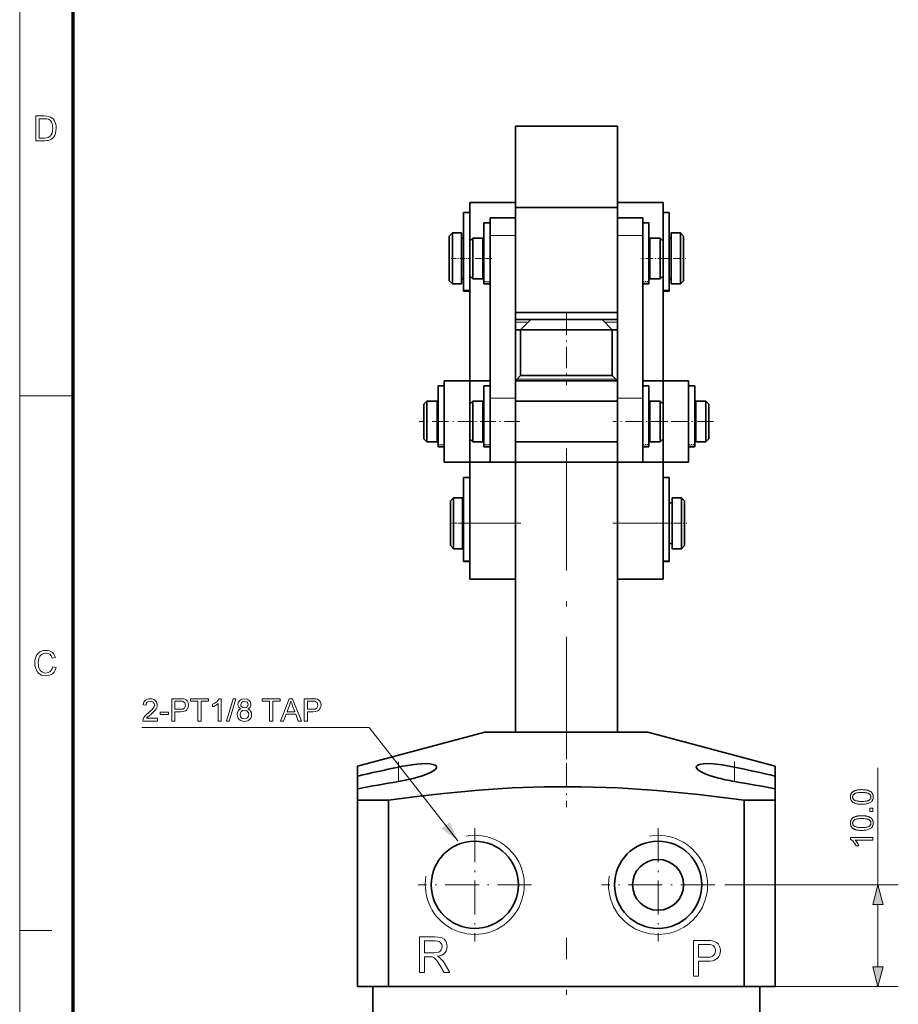
# Model space of a CAD drawing. Extents: x 8 to 406, y 8 to 280.
# Drawn here: x 8 to 94, y 84 to 181 of the extents above; entities that cross this region are included whole.
import ezdxf

# ---------------------------------------------------------------- set-up
doc = ezdxf.new("R2010")
doc.units = 0
doc.linetypes.add('DASHDOT', pattern=[18.5, 12, -3, 0.5, -3])

msp = doc.modelspace()

# ---------------------------------------------------------------- linework, layer by layer
at = {"color": 11, "lineweight": 13}
msp.add_line((7.5, 7.5), (7.5, 280.5), dxfattribs=at)
at = {"color": 150, "lineweight": 70}
msp.add_line((12.75, 12.75), (12.75, 275.25), dxfattribs=at)
at = {"color": 7, "lineweight": 35, "ltscale": 0.25}
for p, q in [((66.189, 170.478), (56.189, 170.478)), ((66.189, 162.478), (56.189, 162.478)), ((66.189, 152.169), (56.189, 152.169)), ((66.189, 145.478), (56.189, 145.478)), ((66.189, 143.478), (56.189, 143.478)), ((66.189, 139.478), (56.189, 139.478)), ((66.189, 137.478), (56.189, 137.478))]:
    msp.add_line(p, q, dxfattribs=at)
at = {"color": 7, "lineweight": 35, "ltscale": 0.200012}
for p, q in [((56.189, 162.478), (56.189, 170.478)), ((66.189, 162.478), (66.189, 170.478))]:
    msp.add_line(p, q, dxfattribs=at)
at = {"color": 7, "lineweight": 35, "ltscale": 0.094998}
msp.add_line((51.689, 159.179), (51.689, 162.978), dxfattribs=at)
at = {"color": 7, "lineweight": 35, "ltscale": 0.1125}
for p, q in [((51.689, 162.978), (56.189, 162.978)), ((66.189, 162.978), (70.689, 162.978)), ((56.689, 145.978), (56.689, 150.478)), ((65.689, 145.978), (65.689, 150.478)), ((51.689, 137.478), (56.189, 137.478)), ((70.689, 137.478), (66.189, 137.478)), ((51.689, 125.978), (56.189, 125.978)), ((66.189, 125.978), (70.689, 125.978))]:
    msp.add_line(p, q, dxfattribs=at)
at = {"color": 7, "lineweight": 35, "ltscale": 0.257728}
msp.add_line((56.189, 152.169), (56.189, 162.478), dxfattribs=at)
at = {"color": 7, "lineweight": 35, "ltscale": 0.037514}
msp.add_line((66.189, 161.478), (66.189, 162.978), dxfattribs=at)
at = {"color": 7, "lineweight": 35, "ltscale": 0.112118}
msp.add_line((66.189, 157.993), (66.189, 162.478), dxfattribs=at)
at = {"color": 7, "lineweight": 35, "ltscale": 0.110675}
msp.add_line((70.689, 158.551), (70.689, 162.978), dxfattribs=at)
at = {"color": 7, "lineweight": 35, "ltscale": 0.015}
for p, q in [((51.089, 161.978), (51.689, 161.978)), ((70.689, 161.978), (71.289, 161.978)), ((53.689, 160.978), (53.089, 160.978)), ((69.289, 160.978), (68.689, 160.978)), ((53.689, 154.985), (53.089, 154.985)), ((53.689, 154.985), (53.089, 154.985)), ((69.289, 154.985), (68.689, 154.985)), ((69.289, 154.985), (68.689, 154.985)), ((51.089, 154.278), (51.689, 154.278)), ((51.089, 154.278), (51.689, 154.278)), ((70.689, 154.278), (71.289, 154.278)), ((70.689, 154.278), (71.289, 154.278)), ((49.189, 144.978), (48.589, 144.978)), ((53.689, 144.978), (53.089, 144.978)), ((69.289, 144.978), (68.689, 144.978)), ((73.789, 144.978), (73.189, 144.978)), ((49.189, 138.985), (48.589, 138.985)), ((49.189, 138.985), (48.589, 138.985)), ((53.689, 138.985), (53.089, 138.985)), ((53.689, 138.985), (53.089, 138.985)), ((69.289, 138.985), (68.689, 138.985)), ((69.289, 138.985), (68.689, 138.985)), ((73.789, 138.985), (73.189, 138.985)), ((73.789, 138.985), (73.189, 138.985)), ((51.089, 135.978), (51.689, 135.978)), ((70.689, 135.978), (71.289, 135.978)), ((51.089, 127.724), (51.689, 127.724)), ((70.689, 127.724), (71.289, 127.724))]:
    msp.add_line(p, q, dxfattribs=at)
at = {"color": 7, "lineweight": 35, "ltscale": 0.190409}
for p, q in [((51.089, 154.362), (51.089, 161.978)), ((71.289, 154.362), (71.289, 161.978))]:
    msp.add_line(p, q, dxfattribs=at)
at = {"color": 7, "lineweight": 35, "ltscale": 0.043346}
for p, q in [((53.689, 159.744), (53.689, 161.478)), ((66.189, 159.744), (66.189, 161.478)), ((68.689, 159.744), (68.689, 161.478))]:
    msp.add_line(p, q, dxfattribs=at)
at = {"color": 7, "lineweight": 35, "ltscale": 0.0625}
for p, q in [((53.689, 161.478), (56.189, 161.478)), ((66.189, 161.478), (68.689, 161.478)), ((51.689, 145.478), (49.189, 145.478)), ((73.189, 145.478), (70.689, 145.478)), ((51.689, 137.478), (49.189, 137.478)), ((53.689, 137.478), (56.189, 137.478)), ((66.189, 137.478), (68.689, 137.478)), ((73.189, 137.478), (70.689, 137.478))]:
    msp.add_line(p, q, dxfattribs=at)
at = {"color": 7, "lineweight": 35, "ltscale": 0.100046}
msp.add_line((70.689, 157.977), (70.689, 161.978), dxfattribs=at)
at = {"color": 7, "lineweight": 35, "ltscale": 0.148096}
for p, q in [((53.089, 160.978), (53.089, 155.054)), ((68.689, 160.978), (68.689, 155.054)), ((69.289, 160.978), (69.289, 155.054)), ((48.589, 144.978), (48.589, 139.055)), ((49.189, 144.978), (49.189, 139.055)), ((53.089, 144.978), (53.089, 139.055)), ((68.689, 144.978), (68.689, 139.055)), ((69.289, 144.978), (69.289, 139.055)), ((73.189, 144.978), (73.189, 139.055)), ((73.789, 144.978), (73.789, 139.055))]:
    msp.add_line(p, q, dxfattribs=at)
at = {"color": 7, "lineweight": 35, "ltscale": 0.004723}
msp.add_line((71.289, 160.435), (71.289, 160.624), dxfattribs=at)
at = {"color": 7, "lineweight": 35, "ltscale": 0.010606}
for p, q in [((49.689, 159.678), (49.989, 159.978)), ((72.689, 159.678), (72.389, 159.978)), ((51.689, 155.778), (51.989, 155.478)), ((70.689, 155.778), (70.389, 155.478)), ((47.189, 143.178), (47.489, 143.478)), ((51.689, 143.178), (51.989, 143.478)), ((70.689, 143.178), (70.389, 143.478)), ((75.189, 143.178), (74.889, 143.478)), ((49.789, 133.678), (50.089, 133.978)), ((72.789, 133.678), (72.489, 133.978))]:
    msp.add_line(p, q, dxfattribs=at)
at = {"color": 7, "lineweight": 35, "ltscale": 0.103268}
for p, q in [((49.689, 159.678), (49.689, 155.548)), ((72.689, 159.678), (72.689, 155.548))]:
    msp.add_line(p, q, dxfattribs=at)
at = {"color": 7, "lineweight": 35, "ltscale": 0.11735}
for p, q in [((49.989, 159.978), (49.989, 155.284)), ((50.889, 159.978), (50.889, 155.284)), ((71.489, 159.978), (71.489, 155.284)), ((72.389, 159.978), (72.389, 155.284))]:
    msp.add_line(p, q, dxfattribs=at)
at = {"color": 7, "lineweight": 35, "ltscale": 0.0225}
for p, q in [((50.889, 159.978), (49.989, 159.978)), ((72.389, 159.978), (71.489, 159.978)), ((50.889, 154.978), (49.989, 154.978)), ((72.389, 154.978), (71.489, 154.978)), ((50.989, 133.978), (50.089, 133.978)), ((72.489, 133.978), (71.589, 133.978)), ((50.989, 128.978), (50.089, 128.978)), ((72.489, 128.978), (71.589, 128.978))]:
    msp.add_line(p, q, dxfattribs=at)
at = {"color": 7, "lineweight": 13, "ltscale": 0.0625}
for p, q in [((53.689, 159.744), (56.189, 159.744)), ((66.189, 159.744), (68.689, 159.744)), ((53.689, 143.745), (56.189, 143.745)), ((66.189, 143.745), (68.689, 143.745))]:
    msp.add_line(p, q, dxfattribs=at)
at = {"color": 7, "lineweight": 35, "ltscale": 0.399986}
for p, q in [((53.689, 143.745), (53.689, 159.744)), ((66.189, 143.745), (66.189, 159.744)), ((68.689, 143.745), (68.689, 159.744))]:
    msp.add_line(p, q, dxfattribs=at)
at = {"color": 7, "lineweight": 35, "ltscale": 0.003901}
for p, q in [((69.289, 159.884), (69.289, 159.728)), ((49.189, 143.885), (49.189, 143.729)), ((69.289, 143.885), (69.289, 143.729)), ((73.789, 143.885), (73.789, 143.729))]:
    msp.add_line(p, q, dxfattribs=at)
at = {"color": 7, "lineweight": 35, "ltscale": 0.020568}
for p, q in [((69.289, 158.906), (69.289, 159.728)), ((69.289, 142.906), (69.289, 143.729)), ((73.789, 142.906), (73.789, 143.729))]:
    msp.add_line(p, q, dxfattribs=at)
at = {"color": 7, "lineweight": 35, "ltscale": 0.026424}
msp.add_line((71.289, 159.378), (71.289, 160.435), dxfattribs=at)
at = {"color": 7, "lineweight": 35, "ltscale": 0.005}
for p, q in [((51.089, 159.478), (50.889, 159.478)), ((71.489, 159.478), (71.289, 159.478)), ((51.089, 155.478), (50.889, 155.478)), ((71.489, 155.478), (71.289, 155.478))]:
    msp.add_line(p, q, dxfattribs=at)
at = {"color": 7, "lineweight": 35, "ltscale": 0.010607}
for p, q in [((51.689, 159.178), (51.989, 159.478)), ((70.689, 159.178), (70.389, 159.478)), ((49.689, 155.278), (49.989, 154.978)), ((72.689, 155.278), (72.389, 154.978)), ((47.189, 139.778), (47.489, 139.478)), ((51.689, 139.778), (51.989, 139.478)), ((70.689, 139.778), (70.389, 139.478)), ((75.189, 139.778), (74.889, 139.478)), ((49.789, 129.278), (50.089, 128.978)), ((72.789, 129.278), (72.489, 128.978))]:
    msp.add_line(p, q, dxfattribs=at)
at = {"color": 7, "lineweight": 35, "ltscale": 0.052555}
for p, q in [((51.689, 157.076), (51.689, 159.178)), ((70.689, 157.076), (70.689, 159.178)), ((51.689, 141.076), (51.689, 143.178)), ((70.689, 141.076), (70.689, 143.178))]:
    msp.add_line(p, q, dxfattribs=at)
at = {"color": 7, "lineweight": 35, "ltscale": 0.061829}
for p, q in [((51.989, 157.005), (51.989, 159.478)), ((52.989, 157.005), (52.989, 159.478)), ((69.389, 157.005), (69.389, 159.478)), ((70.389, 157.005), (70.389, 159.478)), ((51.989, 141.005), (51.989, 143.478)), ((52.989, 141.005), (52.989, 143.478)), ((69.389, 141.005), (69.389, 143.478)), ((70.389, 141.005), (70.389, 143.478))]:
    msp.add_line(p, q, dxfattribs=at)
at = {"color": 7, "lineweight": 35, "ltscale": 0.025}
for p, q in [((51.989, 159.478), (52.989, 159.478)), ((69.389, 159.478), (70.389, 159.478)), ((51.989, 155.478), (52.989, 155.478)), ((69.389, 155.478), (70.389, 155.478)), ((48.489, 143.478), (47.489, 143.478)), ((51.989, 143.478), (52.989, 143.478)), ((69.389, 143.478), (70.389, 143.478)), ((74.889, 143.478), (73.889, 143.478)), ((48.489, 139.478), (47.489, 139.478)), ((51.989, 139.478), (52.989, 139.478)), ((69.389, 139.478), (70.389, 139.478)), ((74.889, 139.478), (73.889, 139.478))]:
    msp.add_line(p, q, dxfattribs=at)
at = {"color": 7, "lineweight": 35, "ltscale": 0.0025}
for p, q in [((52.989, 158.978), (53.089, 158.978)), ((69.289, 158.978), (69.389, 158.978)), ((52.989, 155.978), (53.089, 155.978)), ((69.289, 155.978), (69.389, 155.978)), ((48.589, 142.978), (48.489, 142.978)), ((52.989, 142.978), (53.089, 142.978)), ((69.289, 142.978), (69.389, 142.978)), ((73.889, 142.978), (73.789, 142.978)), ((48.589, 139.978), (48.489, 139.978)), ((52.989, 139.978), (53.089, 139.978)), ((69.289, 139.978), (69.389, 139.978)), ((73.889, 139.978), (73.789, 139.978)), ((51.089, 133.478), (50.989, 133.478)), ((51.089, 129.478), (50.989, 129.478))]:
    msp.add_line(p, q, dxfattribs=at)
at = {"color": 7, "lineweight": 35, "ltscale": 0.35621}
msp.add_line((56.189, 143.745), (56.189, 157.993), dxfattribs=at)
at = {"color": 7, "linetype": 'DASHDOT', "lineweight": 13, "ltscale": 0.042}
msp.add_line((51.229, 157.478), (49.549, 157.478), dxfattribs=at)
at = {"color": 7, "linetype": 'DASHDOT', "lineweight": 13, "ltscale": 0.018}
msp.add_line((51.029, 157.478), (51.749, 157.478), dxfattribs=at)
at = {"color": 7, "lineweight": 35, "ltscale": 0.032446}
for p, q in [((51.689, 155.778), (51.689, 157.076)), ((70.689, 155.778), (70.689, 157.076))]:
    msp.add_line(p, q, dxfattribs=at)
at = {"color": 7, "linetype": 'DASHDOT', "lineweight": 13, "ltscale": 0.051}
msp.add_line((53.859, 157.478), (51.819, 157.478), dxfattribs=at)
at = {"color": 7, "lineweight": 35, "ltscale": 0.038171}
for p, q in [((51.989, 155.478), (51.989, 157.005)), ((52.989, 155.478), (52.989, 157.005)), ((69.389, 155.478), (69.389, 157.005)), ((70.389, 155.478), (70.389, 157.005)), ((51.989, 139.478), (51.989, 141.005)), ((52.989, 139.478), (52.989, 141.005)), ((69.389, 139.478), (69.389, 141.005)), ((70.389, 139.478), (70.389, 141.005))]:
    msp.add_line(p, q, dxfattribs=at)
at = {"color": 7, "linetype": 'DASHDOT', "lineweight": 13, "ltscale": 0.060015}
msp.add_line((70.889, 157.478), (68.488, 157.478), dxfattribs=at)
at = {"color": 7, "linetype": 'DASHDOT', "lineweight": 13, "ltscale": 0.06}
msp.add_line((70.489, 157.478), (72.889, 157.478), dxfattribs=at)
at = {"color": 7, "lineweight": 35, "ltscale": 0.257469}
msp.add_line((51.689, 145.478), (51.689, 155.777), dxfattribs=at)
at = {"color": 7, "lineweight": 35, "ltscale": 0.257485}
msp.add_line((70.689, 145.478), (70.689, 155.778), dxfattribs=at)
at = {"color": 7, "lineweight": 35, "ltscale": 0.035384}
msp.add_line((70.689, 154.362), (70.689, 155.777), dxfattribs=at)
at = {"color": 7, "lineweight": 35, "ltscale": 0.006731}
for p, q in [((49.689, 155.548), (49.689, 155.278)), ((72.689, 155.548), (72.689, 155.278))]:
    msp.add_line(p, q, dxfattribs=at)
at = {"color": 7, "lineweight": 35, "ltscale": 0.00765}
for p, q in [((49.989, 155.284), (49.989, 154.978)), ((50.889, 155.284), (50.889, 154.978)), ((71.489, 155.284), (71.489, 154.978)), ((72.389, 155.284), (72.389, 154.978))]:
    msp.add_line(p, q, dxfattribs=at)
at = {"color": 7, "linetype": 'DASHDOT', "lineweight": 13, "ltscale": 0.018015}
for p, q in [((53.749, 155.21), (53.028, 155.21)), ((69.349, 155.21), (68.628, 155.21)), ((49.249, 139.21), (48.529, 139.21)), ((53.749, 139.21), (53.028, 139.21)), ((69.349, 139.21), (68.628, 139.21)), ((73.849, 139.21), (73.129, 139.21))]:
    msp.add_line(p, q, dxfattribs=at)
at = {"color": 7, "lineweight": 13, "ltscale": 0.015}
for p, q in [((53.689, 155.054), (53.089, 155.054)), ((69.289, 155.054), (68.689, 155.054)), ((51.089, 154.362), (51.689, 154.362)), ((70.689, 154.362), (71.289, 154.362)), ((49.189, 139.055), (48.589, 139.055)), ((53.689, 139.055), (53.089, 139.055)), ((69.289, 139.055), (68.689, 139.055)), ((73.789, 139.055), (73.189, 139.055)), ((51.089, 127.773), (51.689, 127.773)), ((70.689, 127.773), (71.289, 127.773))]:
    msp.add_line(p, q, dxfattribs=at)
at = {"color": 7, "lineweight": 35, "ltscale": 0.00173}
for p, q in [((53.089, 155.054), (53.089, 154.985)), ((68.689, 155.054), (68.689, 154.985)), ((69.289, 155.054), (69.289, 154.985)), ((48.589, 139.055), (48.589, 138.985)), ((49.189, 139.055), (49.189, 138.985)), ((53.089, 139.055), (53.089, 138.985)), ((68.689, 139.055), (68.689, 138.985)), ((69.289, 139.055), (69.289, 138.985)), ((73.189, 139.055), (73.189, 138.985)), ((73.789, 139.055), (73.789, 138.985))]:
    msp.add_line(p, q, dxfattribs=at)
at = {"color": 7, "lineweight": 35, "ltscale": 0.002114}
for p, q in [((51.089, 154.278), (51.089, 154.362)), ((70.689, 154.278), (70.689, 154.362)), ((71.289, 154.278), (71.289, 154.362))]:
    msp.add_line(p, q, dxfattribs=at)
at = {"color": 7, "lineweight": 35, "ltscale": 0.017269}
msp.add_line((56.189, 152.169), (56.189, 151.478), dxfattribs=at)
at = {"color": 7, "linetype": 'DASHDOT', "lineweight": 13, "ltscale": 0.175622}
msp.add_line((61.189, 152.064), (61.189, 145.039), dxfattribs=at)
at = {"color": 7, "lineweight": 35, "ltscale": 0.037516}
msp.add_line((57.689, 151.478), (56.189, 151.478), dxfattribs=at)
at = {"color": 7, "lineweight": 13, "ltscale": 0.031078}
msp.add_line((57.432, 151.221), (56.189, 151.221), dxfattribs=at)
at = {"color": 7, "lineweight": 35, "ltscale": 0.035355}
for p, q in [((57.689, 151.478), (56.689, 150.478)), ((64.689, 151.478), (65.689, 150.478))]:
    msp.add_line(p, q, dxfattribs=at)
at = {"color": 7, "lineweight": 35, "ltscale": 0.12945}
msp.add_line((62.867, 151.478), (57.689, 151.478), dxfattribs=at)
at = {"color": 7, "lineweight": 35, "ltscale": 0.04555}
msp.add_line((64.689, 151.478), (62.867, 151.478), dxfattribs=at)
at = {"color": 7, "lineweight": 35, "ltscale": 0.037484}
msp.add_line((66.189, 151.478), (64.689, 151.478), dxfattribs=at)
at = {"color": 7, "lineweight": 13, "ltscale": 0.031047}
msp.add_line((66.189, 151.221), (64.947, 151.221), dxfattribs=at)
at = {"color": 7, "lineweight": 35, "ltscale": 0.012516}
msp.add_line((56.689, 150.478), (56.189, 150.478), dxfattribs=at)
at = {"color": 7, "lineweight": 35, "ltscale": 0.166435}
for p, q in [((63.347, 150.478), (56.689, 150.478)), ((63.347, 145.978), (56.689, 145.978))]:
    msp.add_line(p, q, dxfattribs=at)
at = {"color": 7, "lineweight": 35, "ltscale": 0.058565}
for p, q in [((65.689, 150.478), (63.347, 150.478)), ((65.689, 145.978), (63.347, 145.978))]:
    msp.add_line(p, q, dxfattribs=at)
at = {"color": 7, "lineweight": 35, "ltscale": 0.012485}
msp.add_line((66.189, 150.478), (65.689, 150.478), dxfattribs=at)
at = {"color": 7, "lineweight": 35, "ltscale": 0.2}
for p, q in [((49.189, 145.478), (49.189, 137.478)), ((73.189, 145.478), (73.189, 137.478))]:
    msp.add_line(p, q, dxfattribs=at)
at = {"color": 7, "lineweight": 35, "ltscale": 0.049984}
msp.add_line((51.689, 145.478), (53.689, 145.478), dxfattribs=at)
at = {"color": 7, "lineweight": 35, "ltscale": 0.0575}
for p, q in [((51.689, 145.478), (51.689, 143.178)), ((70.689, 145.478), (70.689, 143.178)), ((70.689, 139.778), (70.689, 137.478))]:
    msp.add_line(p, q, dxfattribs=at)
at = {"color": 7, "lineweight": 35, "ltscale": 0.05}
for p, q in [((56.189, 145.478), (56.189, 143.478)), ((66.189, 143.478), (66.189, 145.478)), ((56.189, 139.478), (56.189, 137.478)), ((66.189, 137.478), (66.189, 139.478))]:
    msp.add_line(p, q, dxfattribs=at)
at = {"color": 7, "lineweight": 35, "ltscale": 0.0125}
for p, q in [((56.689, 145.978), (56.336, 145.625)), ((65.689, 145.978), (66.043, 145.625))]:
    msp.add_line(p, q, dxfattribs=at)
at = {"color": 7, "lineweight": 13, "ltscale": 0.179512}
msp.add_line((56.336, 145.625), (63.516, 145.625), dxfattribs=at)
at = {"color": 7, "lineweight": 13, "ltscale": 0.063166}
msp.add_line((66.043, 145.625), (63.516, 145.625), dxfattribs=at)
at = {"color": 7, "lineweight": 35, "ltscale": 0.050016}
msp.add_line((70.689, 145.478), (68.689, 145.478), dxfattribs=at)
at = {"color": 7, "lineweight": 35, "ltscale": 0.057498}
msp.add_line((70.689, 145.478), (70.689, 143.179), dxfattribs=at)
at = {"color": 7, "lineweight": 13, "ltscale": 0.13125}
msp.add_line((7.5, 144), (12.75, 144), dxfattribs=at)
at = {"color": 7, "lineweight": 35, "ltscale": 0.006234}
for p, q in [((47.189, 143.178), (47.189, 142.929)), ((75.189, 143.178), (75.189, 142.929))]:
    msp.add_line(p, q, dxfattribs=at)
at = {"color": 7, "lineweight": 35, "ltscale": 0.007334}
for p, q in [((47.489, 143.478), (47.489, 143.185)), ((48.489, 143.478), (48.489, 143.185)), ((49.189, 143.478), (49.189, 143.185)), ((73.889, 143.478), (73.889, 143.185)), ((74.889, 143.478), (74.889, 143.185))]:
    msp.add_line(p, q, dxfattribs=at)
at = {"color": 7, "lineweight": 35, "ltscale": 0.092666}
for p, q in [((47.489, 143.185), (47.489, 139.478)), ((48.489, 143.185), (48.489, 139.478)), ((49.189, 143.185), (49.189, 139.478)), ((73.889, 143.185), (73.889, 139.478)), ((74.889, 143.185), (74.889, 139.478))]:
    msp.add_line(p, q, dxfattribs=at)
at = {"color": 7, "lineweight": 35, "ltscale": 0.008801}
msp.add_line((49.189, 143.377), (49.189, 143.729), dxfattribs=at)
at = {"color": 7, "lineweight": 35, "ltscale": 0.156654}
for p, q in [((53.689, 137.478), (53.689, 143.745)), ((56.189, 137.478), (56.189, 143.745)), ((68.689, 137.478), (68.689, 143.745))]:
    msp.add_line(p, q, dxfattribs=at)
at = {"color": 7, "lineweight": 35, "ltscale": 0.1}
for p, q in [((56.189, 143.478), (56.189, 139.478)), ((66.189, 143.478), (66.189, 139.478))]:
    msp.add_line(p, q, dxfattribs=at)
at = {"color": 7, "lineweight": 35, "ltscale": 0.078766}
for p, q in [((47.189, 142.929), (47.189, 139.778)), ((75.189, 142.929), (75.189, 139.778))]:
    msp.add_line(p, q, dxfattribs=at)
at = {"color": 7, "linetype": 'DASHDOT', "lineweight": 13, "ltscale": 0.135}
for p, q in [((52.139, 141.478), (46.739, 141.478)), ((71.139, 141.478), (65.739, 141.478)), ((65.739, 131.478), (71.139, 131.478))]:
    msp.add_line(p, q, dxfattribs=at)
at = {"color": 7, "linetype": 'DASHDOT', "lineweight": 13, "ltscale": 0.126}
msp.add_line((56.609, 141.478), (51.569, 141.478), dxfattribs=at)
at = {"color": 7, "linetype": 'DASHDOT', "lineweight": 13, "ltscale": 0.135015}
msp.add_line((75.639, 141.478), (70.239, 141.478), dxfattribs=at)
at = {"color": 7, "lineweight": 35, "ltscale": 0.032445}
for p, q in [((51.689, 139.778), (51.689, 141.076)), ((70.689, 139.778), (70.689, 141.076))]:
    msp.add_line(p, q, dxfattribs=at)
at = {"color": 7, "lineweight": 35, "ltscale": 0.057484}
msp.add_line((51.689, 139.778), (51.689, 137.478), dxfattribs=at)
at = {"color": 7, "linetype": 'DASHDOT', "lineweight": 13}
for p, q in [((61.189, 108.328), (61.189, 140.128)), ((61.189, 33.178), (61.189, 90.778))]:
    msp.add_line(p, q, dxfattribs=at)
at = {"color": 7, "lineweight": 35, "ltscale": 0.061732}
msp.add_line((70.689, 139.948), (70.689, 137.478), dxfattribs=at)
at = {"color": 7, "lineweight": 35, "ltscale": 0.15}
for p, q in [((51.689, 131.478), (51.689, 137.478)), ((66.189, 131.478), (66.189, 137.478)), ((70.689, 131.478), (70.689, 137.478))]:
    msp.add_line(p, q, dxfattribs=at)
at = {"color": 7, "lineweight": 35}
for p, q in [((56.189, 110.978), (56.189, 137.478)), ((66.189, 110.978), (66.189, 137.478)), ((66.189, 135.478), (66.189, 110.978)), ((42.189, 42.478), (42.189, 85.978)), ((43.725, 85.978), (78.654, 85.978)), ((80.189, 85.978), (44.515, 85.978)), ((80.189, 42.478), (80.189, 85.978))]:
    msp.add_line(p, q, dxfattribs=at)
at = {"color": 7, "lineweight": 35, "ltscale": 0.002298}
for p, q in [((51.089, 135.887), (51.089, 135.978)), ((70.689, 135.887), (70.689, 135.978)), ((71.289, 135.887), (71.289, 135.978))]:
    msp.add_line(p, q, dxfattribs=at)
at = {"color": 7, "lineweight": 35, "ltscale": 0.202839}
for p, q in [((51.089, 127.773), (51.089, 135.887)), ((70.689, 127.773), (70.689, 135.887)), ((71.289, 127.773), (71.289, 135.887))]:
    msp.add_line(p, q, dxfattribs=at)
at = {"color": 7, "lineweight": 35, "ltscale": 0.078082}
for p, q in [((49.789, 133.678), (49.789, 130.555)), ((72.789, 133.678), (72.789, 130.555))]:
    msp.add_line(p, q, dxfattribs=at)
at = {"color": 7, "lineweight": 35, "ltscale": 0.088729}
for p, q in [((50.089, 133.978), (50.089, 130.429)), ((50.989, 133.978), (50.989, 130.429)), ((71.589, 133.978), (71.589, 130.429)), ((72.489, 133.978), (72.489, 130.429))]:
    msp.add_line(p, q, dxfattribs=at)
at = {"color": 7, "lineweight": 35, "ltscale": 0.003455}
msp.add_line((71.289, 134.179), (71.289, 134.317), dxfattribs=at)
at = {"color": 7, "lineweight": 35, "ltscale": 0.024133}
msp.add_line((71.289, 133.213), (71.289, 134.179), dxfattribs=at)
at = {"color": 7, "lineweight": 35, "ltscale": 0.0075}
for p, q in [((71.589, 133.478), (71.289, 133.478)), ((71.589, 129.478), (71.289, 129.478))]:
    msp.add_line(p, q, dxfattribs=at)
at = {"color": 7, "linetype": 'DASHDOT', "lineweight": 13, "ltscale": 0.039}
msp.add_line((51.219, 131.478), (49.659, 131.478), dxfattribs=at)
at = {"color": 7, "lineweight": 35, "ltscale": 0.031918}
for p, q in [((49.789, 130.555), (49.789, 129.278)), ((72.789, 130.555), (72.789, 129.278))]:
    msp.add_line(p, q, dxfattribs=at)
at = {"color": 7, "linetype": 'DASHDOT', "lineweight": 13, "ltscale": 0.153}
msp.add_line((50.579, 131.478), (56.699, 131.478), dxfattribs=at)
at = {"color": 7, "lineweight": 13, "ltscale": 0.1125}
for p, q in [((51.689, 131.478), (56.189, 131.478)), ((66.189, 131.478), (70.689, 131.478))]:
    msp.add_line(p, q, dxfattribs=at)
at = {"color": 7, "lineweight": 35, "ltscale": 0.1375}
for p, q in [((51.689, 125.978), (51.689, 131.478)), ((66.189, 125.978), (66.189, 131.478)), ((70.689, 125.978), (70.689, 131.478))]:
    msp.add_line(p, q, dxfattribs=at)
at = {"color": 7, "linetype": 'DASHDOT', "lineweight": 13, "ltscale": 0.063}
msp.add_line((70.479, 131.478), (72.999, 131.478), dxfattribs=at)
at = {"color": 7, "lineweight": 35, "ltscale": 0.005594}
msp.add_line((71.289, 131.076), (71.289, 130.853), dxfattribs=at)
at = {"color": 7, "lineweight": 35, "ltscale": 0.000140381}
msp.add_line((71.289, 130.847), (71.289, 130.853), dxfattribs=at)
at = {"color": 7, "lineweight": 35, "ltscale": 0.036271}
for p, q in [((50.089, 130.429), (50.089, 128.978)), ((50.989, 130.429), (50.989, 128.978)), ((71.589, 130.429), (71.589, 128.978)), ((72.489, 130.429), (72.489, 128.978))]:
    msp.add_line(p, q, dxfattribs=at)
at = {"color": 7, "lineweight": 35, "ltscale": 0.001214}
for p, q in [((51.089, 127.724), (51.089, 127.773)), ((70.689, 127.724), (70.689, 127.773)), ((71.289, 127.724), (71.289, 127.773))]:
    msp.add_line(p, q, dxfattribs=at)
at = {"color": 7, "linetype": 'DASHDOT', "lineweight": 13, "ltscale": 0.200962}
msp.add_line((61.189, 111.648), (61.189, 103.61), dxfattribs=at)
at = {"color": 7, "lineweight": 35, "ltscale": 0.323524}
for p, q in [((53.189, 110.978), (40.689, 107.629)), ((69.189, 110.978), (81.689, 107.629))]:
    msp.add_line(p, q, dxfattribs=at)
at = {"color": 7, "lineweight": 35, "ltscale": 0.024483}
msp.add_line((54.169, 110.978), (53.189, 110.978), dxfattribs=at)
at = {"color": 7, "lineweight": 35, "ltscale": 0.375517}
msp.add_line((69.189, 110.978), (54.169, 110.978), dxfattribs=at)
at = {"color": 7, "lineweight": 35, "ltscale": 0.00044775}
msp.add_line((49.457, 109.978), (49.439, 109.978), dxfattribs=at)
at = {"color": 7, "lineweight": 35, "ltscale": 0.000448227}
msp.add_line((72.921, 109.978), (72.939, 109.978), dxfattribs=at)
at = {"color": 7, "lineweight": 35, "ltscale": 0.019156}
msp.add_line((40.689, 106.863), (40.689, 107.629), dxfattribs=at)
at = {"color": 7, "linetype": 'DASHDOT', "lineweight": 13, "ltscale": 0.052905}
msp.add_line((44.689, 108.062), (44.689, 105.946), dxfattribs=at)
at = {"color": 7, "lineweight": 13, "ltscale": 0.035295}
for p, q in [((44.689, 106.123), (44.689, 107.535)), ((77.689, 106.123), (77.689, 107.535))]:
    msp.add_line(p, q, dxfattribs=at)
at = {"color": 7, "linetype": 'DASHDOT', "lineweight": 13, "ltscale": 0.053271}
msp.add_line((77.689, 108.076), (77.689, 105.945), dxfattribs=at)
at = {"color": 7, "lineweight": 35, "ltscale": 0.024393}
msp.add_line((81.689, 107.629), (81.689, 106.653), dxfattribs=at)
at = {"color": 7, "lineweight": 13, "ltscale": 0.287222}
msp.add_line((91.78, 95.978), (91.78, 107.467), dxfattribs=at)
at = {"color": 7, "lineweight": 35, "ltscale": 0.005238}
msp.add_line((40.689, 106.863), (40.689, 106.653), dxfattribs=at)
at = {"color": 7, "lineweight": 35, "ltscale": 0.031307}
for p, q in [((40.689, 105.401), (40.689, 106.653)), ((81.689, 105.401), (81.689, 106.653))]:
    msp.add_line(p, q, dxfattribs=at)
at = {"color": 7, "lineweight": 35, "ltscale": 0.028033}
for p, q in [((40.689, 105.401), (40.689, 104.28)), ((81.689, 105.401), (81.689, 104.28))]:
    msp.add_line(p, q, dxfattribs=at)
at = {"color": 7, "lineweight": 35, "ltscale": 0.075894}
for p, q in [((43.725, 104.28), (40.689, 104.28)), ((81.689, 104.28), (78.654, 104.28)), ((43.725, 85.978), (40.689, 85.978)), ((81.689, 85.978), (78.654, 85.978))]:
    msp.add_line(p, q, dxfattribs=at)
at = {"color": 7, "lineweight": 35, "ltscale": 0.457532}
for p, q in [((40.689, 85.978), (40.689, 104.28)), ((43.725, 85.978), (43.725, 104.28)), ((78.654, 85.978), (78.654, 104.28)), ((81.689, 85.978), (81.689, 104.28))]:
    msp.add_line(p, q, dxfattribs=at)
at = {"color": 7, "linetype": 'DASHDOT', "lineweight": 13, "ltscale": 0.278395}
for p, q in [((52.189, 101.546), (52.189, 90.411)), ((70.189, 101.546), (70.189, 90.411)), ((57.757, 95.978), (46.621, 95.978)), ((75.757, 95.978), (64.621, 95.978))]:
    msp.add_line(p, q, dxfattribs=at)
at = {"color": 7, "lineweight": 13, "ltscale": 0.425567}
msp.add_line((76.757, 95.978), (93.78, 95.978), dxfattribs=at)
at = {"color": 7, "lineweight": 13, "ltscale": 0.153408}
msp.add_line((91.78, 87.91), (91.78, 94.047), dxfattribs=at)
at = {"color": 7, "lineweight": 13, "ltscale": 0.07875}
msp.add_line((7.5, 91.5), (10.65, 91.5), dxfattribs=at)
at = {"color": 7, "lineweight": 35, "ltscale": 0.058148}
msp.add_line((44.515, 85.978), (42.189, 85.978), dxfattribs=at)
at = {"color": 7, "lineweight": 13, "ltscale": 0.328159}
msp.add_line((80.654, 85.978), (93.78, 85.978), dxfattribs=at)
at = {"color": 7, "lineweight": 13}
for points in [[(9.085, 169.033), (9.085, 171.466), (9.916, 171.466), (10.164, 171.458), (10.345, 171.432), (10.537, 171.364), (10.699, 171.257), (10.815, 171.139), (10.911, 171), (10.984, 170.842), (11.037, 170.665), (11.068, 170.472), (11.079, 170.263), (11.063, 170.002), (11.015, 169.772), (10.942, 169.576), (10.85, 169.418), (10.745, 169.292), (10.631, 169.197), (10.499, 169.126), (10.343, 169.075), (10.162, 169.044), (9.955, 169.033)], [(9.423, 169.304), (9.927, 169.304), (10.136, 169.315), (10.294, 169.35), (10.506, 169.478), (10.605, 169.614), (10.679, 169.791), (10.726, 170.009), (10.741, 170.268), (10.728, 170.508), (10.687, 170.707), (10.619, 170.866), (10.485, 171.04), (10.324, 171.145), (10.16, 171.183), (9.919, 171.196), (9.423, 171.196)], [(10.741, 117.387), (11.079, 117.306), (10.996, 117.065), (10.877, 116.865), (10.724, 116.706), (10.541, 116.592), (10.332, 116.523), (10.098, 116.5), (9.858, 116.517), (9.651, 116.57), (9.475, 116.659), (9.327, 116.781), (9.206, 116.935), (9.109, 117.12), (9.04, 117.326), (8.998, 117.542), (8.984, 117.768), (8.999, 118.009), (9.046, 118.229), (9.124, 118.427), (9.23, 118.6), (9.362, 118.742), (9.521, 118.854), (9.698, 118.935), (9.887, 118.984), (10.088, 119), (10.309, 118.98), (10.506, 118.918), (10.678, 118.816), (10.821, 118.677), (10.933, 118.504), (11.011, 118.298), (10.673, 118.224), (10.578, 118.452), (10.446, 118.609), (10.278, 118.7), (10.072, 118.73), (9.833, 118.696), (9.638, 118.596), (9.489, 118.439), (9.393, 118.236), (9.339, 118.006), (9.322, 117.77), (9.331, 117.572), (9.36, 117.392), (9.408, 117.229), (9.517, 117.028), (9.674, 116.884), (9.863, 116.799), (10.066, 116.77), (10.303, 116.809), (10.5, 116.926), (10.606, 117.046), (10.686, 117.2)], [(21.036, 112.326), (21.036, 112.051), (19.6, 112.051), (19.63, 112.244), (19.699, 112.394), (19.799, 112.54), (19.943, 112.693), (20.142, 112.864), (20.35, 113.049), (20.507, 113.203), (20.612, 113.328), (20.701, 113.489), (20.731, 113.644), (20.703, 113.785), (20.619, 113.902), (20.489, 113.981), (20.326, 114.007), (20.155, 113.98), (20.022, 113.901), (19.935, 113.776), (19.906, 113.61), (19.631, 113.64), (19.667, 113.823), (19.737, 113.975), (19.842, 114.095), (19.977, 114.182), (20.141, 114.234), (20.332, 114.251), (20.525, 114.232), (20.689, 114.174), (20.825, 114.076), (20.96, 113.881), (21.006, 113.643), (20.993, 113.513), (20.957, 113.385), (20.891, 113.255), (20.793, 113.118), (20.699, 113.014), (20.568, 112.887), (20.399, 112.738), (20.2, 112.572), (20.084, 112.469), (19.959, 112.326)], [(22.442, 112.051), (22.442, 114.251), (23.257, 114.251), (23.447, 114.246), (23.586, 114.231), (23.732, 114.192), (23.853, 114.129), (23.95, 114.04), (24.026, 113.921), (24.075, 113.78), (24.092, 113.626), (24.049, 113.371), (23.919, 113.159), (23.772, 113.053), (23.564, 112.989), (23.294, 112.968), (22.747, 112.968), (22.747, 112.051)], [(25.009, 112.051), (25.009, 114.007), (24.275, 114.007), (24.275, 114.251), (26.047, 114.251), (26.047, 114.007), (25.314, 114.007), (25.314, 112.051)], [(27.27, 112.051), (26.995, 112.051), (26.995, 113.766), (26.88, 113.673), (26.734, 113.58), (26.581, 113.499), (26.445, 113.441), (26.445, 113.701), (26.661, 113.818), (26.848, 113.958), (26.996, 114.107), (27.093, 114.251), (27.27, 114.251)], [(27.82, 112.051), (28.461, 114.251), (28.714, 114.251), (28.073, 112.051)], [(29.259, 113.25), (29.112, 113.324), (29.009, 113.424), (28.949, 113.547), (28.928, 113.693), (28.972, 113.91), (29.102, 114.09), (29.306, 114.211), (29.566, 114.251), (29.828, 114.21), (30.034, 114.086), (30.167, 113.904), (30.212, 113.685), (30.192, 113.544), (30.132, 113.423), (30.031, 113.324), (29.889, 113.25), (30.054, 113.164), (30.175, 113.038), (30.248, 112.876), (30.273, 112.687), (30.251, 112.509), (30.187, 112.351), (30.079, 112.213), (29.936, 112.106), (29.767, 112.042), (29.57, 112.021), (29.373, 112.042), (29.203, 112.106), (29.061, 112.213), (28.953, 112.352), (28.889, 112.513), (28.867, 112.694), (28.893, 112.891), (28.969, 113.053), (29.092, 113.175)], [(32.045, 112.051), (32.045, 114.007), (31.312, 114.007), (31.312, 114.251), (33.084, 114.251), (33.084, 114.007), (32.35, 114.007), (32.35, 112.051)], [(33.097, 112.051), (33.969, 114.251), (34.306, 114.251), (35.179, 112.051), (34.856, 112.051), (34.61, 112.723), (33.666, 112.723), (33.42, 112.051)], [(35.441, 112.051), (35.441, 114.251), (36.257, 114.251), (36.447, 114.246), (36.586, 114.231), (36.732, 114.192), (36.852, 114.129), (36.95, 114.04), (37.026, 113.921), (37.075, 113.78), (37.091, 113.626), (37.048, 113.371), (36.918, 113.159), (36.772, 113.053), (36.564, 112.989), (36.294, 112.968), (35.747, 112.968), (35.747, 112.051)], [(22.747, 113.212), (23.291, 113.212), (23.521, 113.239), (23.673, 113.319), (23.758, 113.446), (23.786, 113.617), (23.72, 113.856), (23.544, 113.987), (23.444, 114.002), (23.285, 114.007), (22.747, 114.007)], [(29.142, 112.697), (29.187, 112.483), (29.342, 112.322), (29.572, 112.265), (29.75, 112.295), (29.885, 112.385), (29.97, 112.52), (29.998, 112.689), (29.969, 112.86), (29.881, 112.998), (29.744, 113.09), (29.563, 113.121), (29.387, 113.09), (29.254, 113), (29.17, 112.863)], [(29.203, 113.695), (29.227, 113.563), (29.298, 113.457), (29.415, 113.388), (29.573, 113.365), (29.728, 113.388), (29.842, 113.457), (29.937, 113.68), (29.912, 113.808), (29.839, 113.913), (29.723, 113.983), (29.57, 114.007), (29.416, 113.984), (29.3, 113.915)], [(33.756, 112.968), (34.519, 112.968), (34.302, 113.561), (34.21, 113.811), (34.138, 114.007), (34.064, 113.805), (33.989, 113.6)], [(35.747, 113.212), (36.29, 113.212), (36.52, 113.239), (36.673, 113.319), (36.757, 113.446), (36.786, 113.617), (36.719, 113.856), (36.544, 113.987), (36.444, 114.002), (36.284, 114.007), (35.747, 114.007)], [(21.281, 112.693), (21.281, 112.937), (22.106, 112.937), (22.106, 112.693)], [(90.195, 103.886), (90.118, 103.886), (90.045, 103.889), (89.974, 103.893), (89.907, 103.898), (89.843, 103.906), (89.782, 103.915), (89.723, 103.925), (89.668, 103.937), (89.616, 103.951), (89.567, 103.966), (89.52, 103.983), (89.476, 104.001), (89.434, 104.021), (89.394, 104.043), (89.356, 104.066), (89.321, 104.09), (89.287, 104.117), (89.256, 104.144), (89.227, 104.174), (89.2, 104.205), (89.175, 104.237), (89.153, 104.271), (89.134, 104.307), (89.117, 104.344), (89.103, 104.383), (89.092, 104.424), (89.082, 104.466), (89.076, 104.51), (89.072, 104.556), (89.071, 104.603), (89.072, 104.638), (89.074, 104.672), (89.077, 104.705), (89.082, 104.738), (89.089, 104.769), (89.097, 104.8), (89.106, 104.83), (89.116, 104.858), (89.129, 104.886), (89.142, 104.914), (89.157, 104.94), (89.173, 104.965), (89.191, 104.99), (89.209, 105.013), (89.229, 105.036), (89.25, 105.057), (89.273, 105.078), (89.297, 105.098), (89.322, 105.116), (89.348, 105.134), (89.375, 105.151), (89.404, 105.167), (89.434, 105.183), (89.465, 105.198), (89.497, 105.212), (89.53, 105.225), (89.564, 105.238), (89.6, 105.249), (89.637, 105.26), (89.675, 105.271), (89.715, 105.28), (89.757, 105.289), (89.803, 105.296), (89.851, 105.302), (89.901, 105.308), (89.955, 105.312), (90.011, 105.316), (90.069, 105.318), (90.131, 105.32), (90.195, 105.32), (90.271, 105.319), (90.344, 105.317), (90.414, 105.313), (90.481, 105.308), (90.545, 105.3), (90.606, 105.292), (90.664, 105.281), (90.719, 105.269), (90.771, 105.256), (90.82, 105.241), (90.866, 105.224), (90.911, 105.206), (90.953, 105.186), (90.993, 105.164), (91.031, 105.141), (91.066, 105.117), (91.1, 105.091), (91.131, 105.063), (91.161, 105.034), (91.188, 105.003), (91.212, 104.97), (91.234, 104.936), (91.254, 104.9), (91.271, 104.863), (91.285, 104.824), (91.297, 104.783), (91.306, 104.74), (91.312, 104.696), (91.316, 104.65), (91.317, 104.603), (91.315, 104.541), (91.308, 104.481), (91.297, 104.424), (91.281, 104.37), (91.26, 104.319), (91.235, 104.27), (91.206, 104.224), (91.171, 104.181), (91.133, 104.141), (91.089, 104.103), (91.031, 104.062), (90.966, 104.025), (90.893, 103.992), (90.814, 103.964), (90.728, 103.94), (90.635, 103.92), (90.536, 103.905), (90.429, 103.894), (90.315, 103.888)], [(90.195, 104.163), (90.3, 104.165), (90.397, 104.168), (90.487, 104.175), (90.57, 104.184), (90.646, 104.195), (90.715, 104.209), (90.776, 104.225), (90.83, 104.244), (90.876, 104.266), (90.916, 104.29), (90.95, 104.316), (90.981, 104.343), (91.007, 104.371), (91.031, 104.401), (91.05, 104.432), (91.067, 104.464), (91.079, 104.497), (91.088, 104.531), (91.093, 104.566), (91.095, 104.603), (91.093, 104.64), (91.088, 104.675), (91.079, 104.709), (91.066, 104.742), (91.05, 104.774), (91.03, 104.805), (91.007, 104.834), (90.98, 104.863), (90.949, 104.89), (90.915, 104.916), (90.876, 104.94), (90.829, 104.961), (90.775, 104.98), (90.714, 104.997), (90.645, 105.011), (90.569, 105.022), (90.487, 105.031), (90.397, 105.038), (90.299, 105.041), (90.195, 105.043), (90.09, 105.041), (89.992, 105.038), (89.902, 105.031), (89.819, 105.022), (89.743, 105.011), (89.674, 104.997), (89.613, 104.98), (89.559, 104.961), (89.512, 104.94), (89.473, 104.916), (89.439, 104.89), (89.409, 104.863), (89.382, 104.834), (89.359, 104.804), (89.339, 104.773), (89.323, 104.741), (89.311, 104.708), (89.302, 104.673), (89.296, 104.637), (89.294, 104.6), (89.296, 104.563), (89.301, 104.529), (89.309, 104.495), (89.32, 104.463), (89.334, 104.433), (89.351, 104.404), (89.372, 104.376), (89.395, 104.35), (89.422, 104.326), (89.452, 104.303), (89.496, 104.276), (89.546, 104.253), (89.603, 104.232), (89.667, 104.213), (89.738, 104.198), (89.816, 104.186), (89.9, 104.176), (89.992, 104.169), (90.09, 104.165)], [(91.28, 103.183), (90.972, 103.183), (90.972, 103.491), (91.28, 103.491)], [(90.195, 101.322), (90.118, 101.323), (90.045, 101.326), (89.974, 101.33), (89.907, 101.335), (89.843, 101.343), (89.782, 101.351), (89.723, 101.362), (89.668, 101.374), (89.616, 101.387), (89.567, 101.403), (89.52, 101.42), (89.476, 101.438), (89.434, 101.458), (89.394, 101.479), (89.356, 101.503), (89.321, 101.527), (89.287, 101.553), (89.256, 101.581), (89.227, 101.61), (89.2, 101.641), (89.175, 101.674), (89.153, 101.708), (89.134, 101.744), (89.117, 101.781), (89.103, 101.82), (89.092, 101.861), (89.082, 101.903), (89.076, 101.947), (89.072, 101.993), (89.071, 102.04), (89.072, 102.075), (89.074, 102.109), (89.077, 102.142), (89.082, 102.174), (89.089, 102.206), (89.097, 102.237), (89.106, 102.266), (89.116, 102.295), (89.129, 102.323), (89.142, 102.35), (89.157, 102.377), (89.173, 102.402), (89.191, 102.426), (89.209, 102.45), (89.229, 102.472), (89.25, 102.494), (89.273, 102.515), (89.297, 102.534), (89.322, 102.553), (89.348, 102.571), (89.375, 102.588), (89.404, 102.604), (89.434, 102.62), (89.465, 102.635), (89.497, 102.649), (89.53, 102.662), (89.564, 102.674), (89.6, 102.686), (89.637, 102.697), (89.675, 102.708), (89.715, 102.717), (89.757, 102.725), (89.803, 102.733), (89.851, 102.739), (89.901, 102.745), (89.955, 102.749), (90.011, 102.753), (90.069, 102.755), (90.131, 102.757), (90.195, 102.757), (90.271, 102.756), (90.344, 102.754), (90.414, 102.75), (90.481, 102.744), (90.545, 102.737), (90.606, 102.728), (90.664, 102.718), (90.719, 102.706), (90.771, 102.693), (90.82, 102.678), (90.866, 102.661), (90.911, 102.643), (90.953, 102.623), (90.993, 102.601), (91.031, 102.578), (91.066, 102.554), (91.1, 102.528), (91.131, 102.5), (91.161, 102.471), (91.188, 102.44), (91.212, 102.407), (91.234, 102.373), (91.254, 102.337), (91.271, 102.3), (91.285, 102.261), (91.297, 102.22), (91.306, 102.177), (91.312, 102.133), (91.316, 102.087), (91.317, 102.04), (91.315, 101.978), (91.308, 101.918), (91.297, 101.861), (91.281, 101.807), (91.26, 101.756), (91.235, 101.707), (91.206, 101.661), (91.171, 101.618), (91.133, 101.578), (91.089, 101.54), (91.031, 101.499), (90.966, 101.462), (90.893, 101.429), (90.814, 101.401), (90.728, 101.377), (90.635, 101.357), (90.536, 101.342), (90.429, 101.331), (90.315, 101.325)], [(90.195, 101.6), (90.3, 101.601), (90.397, 101.605), (90.487, 101.611), (90.57, 101.62), (90.646, 101.632), (90.715, 101.646), (90.776, 101.662), (90.83, 101.681), (90.876, 101.703), (90.916, 101.727), (90.95, 101.753), (90.981, 101.78), (91.007, 101.808), (91.031, 101.838), (91.05, 101.869), (91.067, 101.9), (91.079, 101.933), (91.088, 101.968), (91.093, 102.003), (91.095, 102.04), (91.093, 102.076), (91.088, 102.112), (91.079, 102.146), (91.066, 102.179), (91.05, 102.211), (91.03, 102.242), (91.007, 102.271), (90.98, 102.3), (90.949, 102.327), (90.915, 102.353), (90.876, 102.377), (90.829, 102.398), (90.775, 102.417), (90.714, 102.434), (90.645, 102.448), (90.569, 102.459), (90.487, 102.468), (90.397, 102.474), (90.299, 102.478), (90.195, 102.479), (90.09, 102.478), (89.992, 102.474), (89.902, 102.468), (89.819, 102.459), (89.743, 102.448), (89.674, 102.434), (89.613, 102.417), (89.559, 102.398), (89.512, 102.377), (89.473, 102.353), (89.439, 102.327), (89.409, 102.299), (89.382, 102.271), (89.359, 102.241), (89.339, 102.21), (89.323, 102.178), (89.311, 102.145), (89.302, 102.11), (89.296, 102.074), (89.294, 102.037), (89.296, 102), (89.301, 101.965), (89.309, 101.932), (89.32, 101.9), (89.334, 101.869), (89.351, 101.84), (89.372, 101.813), (89.395, 101.787), (89.422, 101.763), (89.452, 101.74), (89.496, 101.713), (89.546, 101.689), (89.603, 101.668), (89.667, 101.65), (89.738, 101.635), (89.816, 101.622), (89.9, 101.613), (89.992, 101.606), (90.09, 101.601)], [(91.28, 100.631), (91.28, 100.361), (89.559, 100.361), (89.577, 100.34), (89.596, 100.319), (89.614, 100.297), (89.633, 100.273), (89.652, 100.248), (89.67, 100.222), (89.689, 100.194), (89.707, 100.166), (89.726, 100.136), (89.745, 100.105), (89.763, 100.073), (89.78, 100.043), (89.796, 100.013), (89.812, 99.983), (89.826, 99.954), (89.84, 99.926), (89.852, 99.899), (89.864, 99.872), (89.874, 99.846), (89.884, 99.82), (89.623, 99.82), (89.601, 99.865), (89.579, 99.909), (89.555, 99.951), (89.531, 99.992), (89.505, 100.033), (89.479, 100.072), (89.452, 100.11), (89.424, 100.146), (89.395, 100.182), (89.365, 100.216), (89.335, 100.249), (89.305, 100.28), (89.275, 100.309), (89.245, 100.336), (89.216, 100.361), (89.186, 100.384), (89.157, 100.405), (89.128, 100.424), (89.099, 100.441), (89.071, 100.457), (89.071, 100.631)], [(92.298, 94.047), (91.78, 95.978), (91.262, 94.047)], [(46.75, 87.361), (46.75, 90.861), (48.279, 90.861), (48.554, 90.85), (48.781, 90.819), (48.96, 90.767), (49.17, 90.637), (49.333, 90.436), (49.41, 90.272), (49.456, 90.097), (49.472, 89.911), (49.446, 89.678), (49.369, 89.47), (49.241, 89.288), (49.11, 89.172), (48.947, 89.08), (48.753, 89.011), (48.528, 88.965), (48.684, 88.877), (48.797, 88.79), (48.926, 88.655), (49.049, 88.499), (49.167, 88.32), (49.748, 87.361), (49.189, 87.361), (48.745, 88.094), (48.623, 88.29), (48.516, 88.451), (48.425, 88.58), (48.306, 88.722), (48.2, 88.812), (47.997, 88.9), (47.75, 88.916), (47.236, 88.916), (47.236, 87.361)], [(47.236, 89.305), (48.189, 89.305), (48.458, 89.322), (48.655, 89.371), (48.798, 89.457), (48.902, 89.583), (48.965, 89.735), (48.986, 89.899), (48.944, 90.127), (48.82, 90.311), (48.689, 90.4), (48.514, 90.454), (48.297, 90.472), (47.236, 90.472)], [(73.684, 87.02), (73.684, 90.52), (74.981, 90.52), (75.191, 90.516), (75.366, 90.505), (75.504, 90.487), (75.737, 90.426), (75.928, 90.326), (76.083, 90.184), (76.204, 89.994), (76.282, 89.77), (76.309, 89.525), (76.291, 89.314), (76.24, 89.12), (76.154, 88.942), (76.033, 88.782), (75.905, 88.673), (75.742, 88.588), (75.543, 88.527), (75.309, 88.49), (75.039, 88.478), (74.17, 88.478), (74.17, 87.02)], [(74.17, 88.867), (75.034, 88.867), (75.292, 88.886), (75.495, 88.942), (75.642, 89.036), (75.742, 89.164), (75.802, 89.322), (75.822, 89.511), (75.796, 89.717), (75.716, 89.891), (75.594, 90.022), (75.437, 90.1), (75.278, 90.123), (75.025, 90.131), (74.17, 90.131)], [(91.262, 87.91), (91.78, 85.978), (92.298, 87.91)]]:
    msp.add_lwpolyline(points, close=True, dxfattribs=at)
msp.add_lwpolyline([(50.527, 100.291), (41.829, 111.431), (19.509, 111.431)], dxfattribs=at)
at = {"color": 7, "lineweight": 35}
for points in [[(44.689, 106.123), (46.014, 106.393), (47.056, 106.689), (47.624, 106.903), (47.956, 107.062), (48.315, 107.31), (48.43, 107.476), (48.439, 107.535)], [(48.439, 107.535), (48.433, 107.581), (48.387, 107.657), (48.31, 107.717), (48.084, 107.804), (47.779, 107.854), (47.413, 107.874), (46.487, 107.826)], [(73.939, 107.535), (73.945, 107.579), (73.988, 107.653), (74.06, 107.712), (74.27, 107.797), (74.625, 107.857), (75.065, 107.874), (75.59, 107.853), (76.485, 107.752), (77.689, 107.535)], [(75.891, 106.516), (75.231, 106.72), (74.884, 106.849), (74.301, 107.132), (74.036, 107.338), (73.947, 107.482), (73.939, 107.535)], [(78.654, 104.28), (74.145, 104.855), (70.051, 105.253), (66.258, 105.498), (62.617, 105.61), (59.017, 105.597), (55.864, 105.485), (52.592, 105.274), (49.124, 104.953), (46.511, 104.651), (43.725, 104.28)]]:
    msp.add_lwpolyline(points, dxfattribs=at)
for centre, radius in [((52.189, 95.978), 4.283), ((70.189, 95.978), 4.283), ((70.189, 95.978), 2.5)]:
    msp.add_circle(centre, radius, dxfattribs=at)
for centre, radius, start, end in [((56.689, 145.271), 0.5, 135.00038, 155.52931), ((65.689, 145.271), 0.5, 24.47069, 44.99961), ((102.467, -164.118), 277.729, 102.00727, 102.85228), ((48.357, 90.69), 17.238, 96.22594, 102.28237), ((19.914, -164.107), 277.718, 77.14769, 77.99273), ((80.673, 124.126), 18.248, 254.80878, 260.58942), ((77.606, -87.653), 196.551, 99.64077, 100.82564), ((44.773, -87.653), 196.551, 79.17436, 80.35924)]:
    msp.add_arc(centre, radius, start, end, dxfattribs=at)
at = {"color": 7, "lineweight": 13}
for centre in [(52.189, 95.978), (70.189, 95.978)]:
    msp.add_arc(centre, 4.864, 169.99999, 100.00001, dxfattribs=at)
for points in [[(48.93, 101.495), (50.527, 100.291), (49.746, 102.132)], [(92.298, 94.047), (91.78, 95.978), (92.298, 94.047), (91.262, 94.047)], [(91.262, 87.91), (91.78, 85.978), (91.262, 87.91), (92.298, 87.91)]]:
    msp.add_solid(points, dxfattribs=at)

doc.saveas('drawing.dxf')
